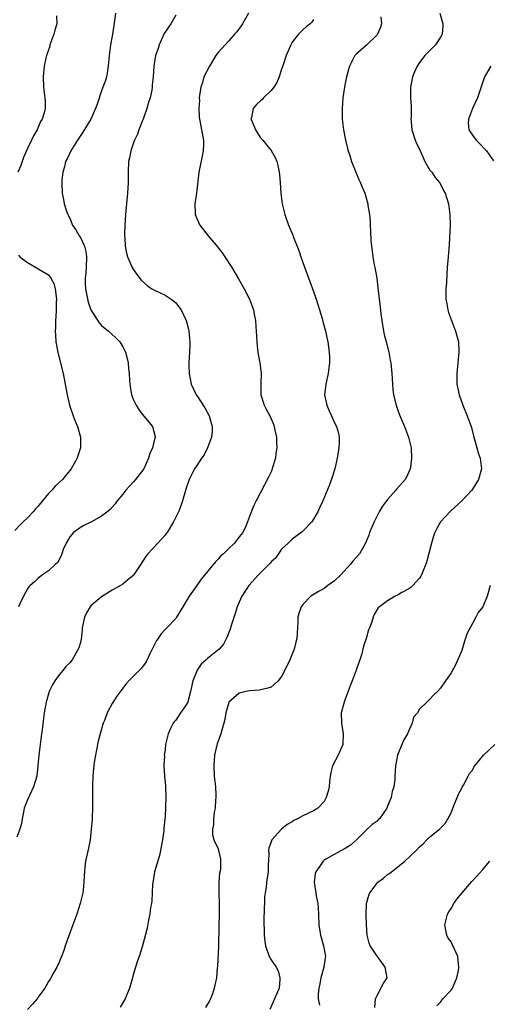
# Model space of a CAD drawing. Units: inches. Extents: x 2511000 to 2512872, y 1500000 to 1503000.
# Drawn here: x 2512018 to 2512106, y 1502374 to 1502560 of the extents above; entities that cross this region are included whole.
import ezdxf

# ---------------------------------------------------------------- set-up
doc = ezdxf.new("R2010")
doc.units = ezdxf.units.IN
doc.header["$MEASUREMENT"] = 0
doc.layers.add('LD25111500_10ft', color=254, linetype='Continuous')

msp = doc.modelspace()

# ---------------------------------------------------------------- linework, layer by layer
at = {"layer": 'LD25111500_10ft'}
for points, elevation in [([(2512047, 1502560.6), (2512046.09, 1502559), (2512045.64, 1502558.36), (2512045, 1502557.39), (2512044.85, 1502557.15), (2512043.87, 1502555), (2512043.69, 1502554.31), (2512043.21, 1502553), (2512042.85, 1502551), (2512042.72, 1502549), (2512042.55, 1502547.45), (2512042.56, 1502547), (2512042.49, 1502546.49), (2512042.17, 1502545), (2512041.89, 1502544.11), (2512041.58, 1502543), (2512041, 1502541.37), (2512040.86, 1502541), (2512040.72, 1502540.72), (2512040.04, 1502539), (2512039.82, 1502538.18), (2512039.2, 1502537), (2512039, 1502536.34), (2512038.5, 1502535), (2512038.28, 1502533.72), (2512038.12, 1502533), (2512038.02, 1502531), (2512038, 1502529), (2512037.95, 1502528.05), (2512037.88, 1502527), (2512037.63, 1502524.37), (2512037.53, 1502523), (2512037.41, 1502521), (2512037.34, 1502519.34), (2512037.34, 1502519), (2512037.37, 1502518.63), (2512037.43, 1502517), (2512037.69, 1502515.69), (2512037.87, 1502515), (2512038.79, 1502513), (2512039, 1502512.66), (2512039.67, 1502511.67), (2512040.57, 1502510.57), (2512041.59, 1502509.59), (2512042.49, 1502509), (2512043, 1502508.7), (2512045, 1502507.77), (2512046.16, 1502507), (2512046.65, 1502506.65), (2512047, 1502506.31), (2512047.6, 1502505.6), (2512048.01, 1502505), (2512048.99, 1502503), (2512049.4, 1502501.4), (2512049.48, 1502501), (2512049.62, 1502499.62), (2512049.67, 1502499), (2512049.64, 1502498.36), (2512049.61, 1502497), (2512049.5, 1502495), (2512049.49, 1502494.51), (2512049.52, 1502493), (2512049.92, 1502491), (2512050.88, 1502489), (2512051, 1502488.83), (2512052.5, 1502486.5), (2512053.3, 1502485), (2512053.87, 1502483), (2512053.86, 1502482.14), (2512053.77, 1502481), (2512053.02, 1502478.98), (2512052.37, 1502477.63), (2512051.86, 1502477), (2512051, 1502475.67), (2512050.52, 1502475), (2512049.55, 1502473), (2512049, 1502471.39), (2512048.31, 1502469), (2512047.97, 1502468.03), (2512047.59, 1502467), (2512046.61, 1502465), (2512045.36, 1502463), (2512045.21, 1502462.79), (2512045, 1502462.52), (2512043.64, 1502461), (2512041.75, 1502459), (2512041.4, 1502458.6), (2512041, 1502457.89), (2512040.63, 1502457.37), (2512040.42, 1502457), (2512039.31, 1502455.31), (2512039.1, 1502455), (2512039, 1502454.89), (2512037.95, 1502454.05), (2512037, 1502453.27), (2512036.55, 1502453), (2512035, 1502452.1), (2512033, 1502450.87), (2512031, 1502449.15), (2512030.87, 1502449), (2512030.18, 1502447.82), (2512029.77, 1502447), (2512029.35, 1502445), (2512029.34, 1502444.66), (2512029.14, 1502442.86), (2512029, 1502442.27), (2512028.73, 1502441.27), (2512028.61, 1502441), (2512027.44, 1502439), (2512027, 1502438.44), (2512026.27, 1502437.73), (2512025.73, 1502437), (2512025, 1502436.14), (2512024.16, 1502435), (2512023.72, 1502434.28), (2512023.09, 1502433), (2512022.54, 1502431), (2512022.2, 1502429), (2512022.05, 1502427.95), (2512021.79, 1502425.79), (2512021.67, 1502425), (2512021.17, 1502421), (2512020.98, 1502419), (2512020.76, 1502417), (2512020.18, 1502415), (2512019.78, 1502414.22), (2512019, 1502412.58), (2512018.41, 1502411), (2512018.25, 1502410.25), (2512018, 1502409), (2512017.9, 1502408.1), (2512017.59, 1502407), (2512017, 1502405.49)], 8380), ([(2512024.52, 1502560.52), (2512024.58, 1502559), (2512024.2, 1502557.8), (2512024.02, 1502557), (2512023.26, 1502555), (2512023.21, 1502554.79), (2512022.64, 1502553), (2512022.51, 1502552.51), (2512022.19, 1502551), (2512021.96, 1502549), (2512022.03, 1502547), (2512022.29, 1502545), (2512022.33, 1502544.33), (2512022.34, 1502543), (2512022.16, 1502542.16), (2512021.79, 1502541), (2512021.48, 1502540.52), (2512020.84, 1502539), (2512020.13, 1502537.87), (2512019.79, 1502537), (2512019, 1502535.43), (2512018.27, 1502533.73), (2512018.02, 1502533), (2512017.74, 1502532.26), (2512017.17, 1502531)], 8360), ([(2512035.62, 1502561), (2512035.33, 1502558.67), (2512035, 1502556.67), (2512034.68, 1502555), (2512034.42, 1502553), (2512034.26, 1502551), (2512034.1, 1502550.1), (2512033.93, 1502549), (2512033.73, 1502548.27), (2512033.26, 1502547), (2512033, 1502546.36), (2512032.15, 1502543.85), (2512031.89, 1502543), (2512030.95, 1502541), (2512029.48, 1502538.52), (2512028.44, 1502537), (2512027.2, 1502535), (2512026.51, 1502533.49), (2512026.23, 1502533), (2512026.02, 1502531.98), (2512025.68, 1502531), (2512025.52, 1502529.52), (2512025.5, 1502529), (2512025.58, 1502527), (2512025.83, 1502525.83), (2512025.94, 1502525), (2512026.39, 1502523.61), (2512026.61, 1502523), (2512027, 1502522.3), (2512027.55, 1502521), (2512028.13, 1502520.13), (2512028.79, 1502519), (2512029, 1502518.69), (2512029.79, 1502517), (2512030.03, 1502516.03), (2512030.19, 1502515), (2512030.1, 1502513), (2512030.02, 1502511.98), (2512029.89, 1502511), (2512029.92, 1502509.92), (2512029.97, 1502509), (2512030.48, 1502506.48), (2512031, 1502505), (2512032.54, 1502502.54), (2512033, 1502502.07), (2512034.33, 1502501), (2512035, 1502500.35), (2512035.73, 1502499.73), (2512036.45, 1502499), (2512037, 1502498.04), (2512037.52, 1502497), (2512037.83, 1502495.83), (2512038, 1502495), (2512038.09, 1502493.91), (2512038.21, 1502493), (2512038.26, 1502491.74), (2512038.34, 1502491), (2512038.68, 1502489), (2512039, 1502488.17), (2512039.51, 1502487), (2512040.1, 1502486.1), (2512040.98, 1502484.98), (2512042.61, 1502483), (2512043.12, 1502481.12), (2512043.12, 1502481), (2512043, 1502480.59), (2512042.62, 1502479), (2512042.12, 1502477.88), (2512041.89, 1502477), (2512041.01, 1502474.99), (2512039.44, 1502473), (2512039, 1502472.48), (2512037.59, 1502471), (2512037, 1502470.24), (2512035.98, 1502469), (2512035.58, 1502468.42), (2512034.66, 1502467.34), (2512034.25, 1502467), (2512033, 1502466.06), (2512031.13, 1502465), (2512029.69, 1502464.31), (2512029, 1502463.94), (2512027.69, 1502463), (2512027, 1502462.18), (2512026.31, 1502461), (2512025.77, 1502459.77), (2512025.51, 1502459), (2512025.4, 1502458.6), (2512024.71, 1502457.29), (2512024.34, 1502457), (2512023, 1502455.76), (2512021.88, 1502455), (2512021, 1502454.35), (2512020.32, 1502453.68), (2512019.5, 1502453), (2512019.26, 1502452.74), (2512019, 1502452.36), (2512018.25, 1502451), (2512017.64, 1502449.64), (2512017.33, 1502449)], 8370), ([(2512060.76, 1502561), (2512059.62, 1502559), (2512059.38, 1502558.62), (2512058.52, 1502557.48), (2512058.11, 1502557), (2512057, 1502555.79), (2512056.31, 1502555), (2512055, 1502553.6), (2512054.74, 1502553.26), (2512054.6, 1502553), (2512053.37, 1502551), (2512052.34, 1502549), (2512052.07, 1502547.93), (2512051.72, 1502547), (2512051.47, 1502545.47), (2512051.46, 1502545), (2512051.49, 1502544.51), (2512051.36, 1502543), (2512051.41, 1502541.41), (2512051.48, 1502541), (2512051.63, 1502540.37), (2512051.9, 1502539), (2512052.26, 1502537), (2512052.25, 1502536.25), (2512052.2, 1502535), (2512051.98, 1502534.02), (2512051.36, 1502531), (2512050.92, 1502527), (2512050.64, 1502525), (2512050.7, 1502523.3), (2512050.69, 1502523), (2512051, 1502522.24), (2512051.57, 1502521), (2512053.15, 1502519), (2512054.88, 1502516.88), (2512055.74, 1502515.74), (2512056.27, 1502515), (2512057.62, 1502513), (2512058.88, 1502510.88), (2512059.91, 1502509), (2512060.9, 1502507), (2512061.5, 1502505.5), (2512061.66, 1502505), (2512061.79, 1502504.21), (2512062.06, 1502503), (2512062.12, 1502501.88), (2512062.2, 1502501), (2512062.29, 1502499), (2512062.47, 1502497.53), (2512062.57, 1502496.57), (2512062.9, 1502495), (2512063.16, 1502493), (2512063.04, 1502491), (2512063.04, 1502489), (2512063.68, 1502487), (2512064.16, 1502486.16), (2512064.75, 1502485), (2512065, 1502484.47), (2512065.45, 1502483.45), (2512065.6, 1502483), (2512065.7, 1502482.3), (2512066, 1502481), (2512066.03, 1502480.03), (2512066.06, 1502479), (2512065.89, 1502477.89), (2512065.82, 1502477), (2512065.29, 1502475.29), (2512065.22, 1502475), (2512065, 1502474.48), (2512064.53, 1502473.47), (2512062.2, 1502469), (2512061.8, 1502468.2), (2512061.29, 1502467), (2512060.56, 1502465), (2512060.21, 1502464.21), (2512059.64, 1502463), (2512059, 1502462.16), (2512058.09, 1502461), (2512057, 1502459.98), (2512056.01, 1502459), (2512055.48, 1502458.52), (2512055, 1502457.99), (2512054.5, 1502457.5), (2512051.82, 1502454.18), (2512051, 1502452.98), (2512049.54, 1502451), (2512049, 1502450.02), (2512048.35, 1502449), (2512047.87, 1502448.13), (2512047.17, 1502447), (2512047, 1502446.77), (2512045.32, 1502445), (2512045, 1502444.7), (2512044.2, 1502443.8), (2512043.67, 1502443), (2512043.39, 1502442.61), (2512043, 1502441.89), (2512042.09, 1502440.09), (2512041.41, 1502438.59), (2512040.57, 1502437.43), (2512038.18, 1502435), (2512037.61, 1502434.39), (2512037, 1502433.63), (2512035.89, 1502432.11), (2512035, 1502430.76), (2512034.08, 1502429), (2512033.55, 1502427.55), (2512033.3, 1502427), (2512032.73, 1502425), (2512032.38, 1502423.62), (2512032.03, 1502421.97), (2512031.83, 1502421), (2512031.63, 1502419.63), (2512031.55, 1502419), (2512031.51, 1502418.49), (2512031.36, 1502417), (2512031.27, 1502415.27), (2512031.31, 1502411), (2512031.22, 1502409.22), (2512031.23, 1502408.77), (2512031.06, 1502407), (2512030.83, 1502405), (2512030.55, 1502403.45), (2512029.97, 1502401), (2512029.87, 1502399.87), (2512029.76, 1502399), (2512029.7, 1502398.3), (2512029.69, 1502397), (2512029.53, 1502395.53), (2512029.45, 1502395), (2512028.98, 1502393), (2512028.33, 1502391), (2512027.61, 1502389), (2512026.89, 1502387.11), (2512026.15, 1502385), (2512025.87, 1502384.13), (2512025.44, 1502383), (2512025, 1502381.96), (2512024.54, 1502381), (2512023.94, 1502379.94), (2512023.44, 1502379), (2512023.28, 1502378.72), (2512023, 1502378.3), (2512022.54, 1502377.46), (2512022.27, 1502377), (2512021, 1502375.26), (2512020.83, 1502375), (2512019.98, 1502374.02), (2512019, 1502373)], 8390), ([(2512096.88, 1502561), (2512097.43, 1502559), (2512097.42, 1502558.58), (2512097.31, 1502557), (2512097, 1502556.46), (2512096.02, 1502555), (2512094.5, 1502553.5), (2512094.04, 1502553), (2512093, 1502551.68), (2512092.55, 1502551), (2512092.09, 1502549.91), (2512091.69, 1502549), (2512091.32, 1502547), (2512091.35, 1502545.35), (2512091.34, 1502545), (2512091.44, 1502543.44), (2512091.42, 1502543), (2512091.45, 1502541.45), (2512091.41, 1502541), (2512091.43, 1502540.57), (2512091.59, 1502539), (2512092.21, 1502537), (2512092.43, 1502536.43), (2512093, 1502535.3), (2512093.12, 1502535), (2512093.26, 1502534.74), (2512094.05, 1502533), (2512095, 1502531.4), (2512095.32, 1502531), (2512095.96, 1502529.96), (2512096.83, 1502529), (2512097.56, 1502527.56), (2512097.88, 1502527), (2512098.47, 1502525), (2512098.76, 1502523), (2512098.78, 1502521), (2512098.63, 1502517.37), (2512098.55, 1502516.55), (2512098.43, 1502515), (2512098.25, 1502513), (2512098.16, 1502511.84), (2512098.1, 1502510.1), (2512098.02, 1502509), (2512098.02, 1502507), (2512098.15, 1502506.15), (2512098.35, 1502505), (2512098.5, 1502504.5), (2512099.04, 1502503), (2512099.83, 1502501), (2512100.08, 1502500.08), (2512100.35, 1502499), (2512100.46, 1502497), (2512100.26, 1502495), (2512100.04, 1502493), (2512100.08, 1502491), (2512100.5, 1502489), (2512101.2, 1502487), (2512102.03, 1502485), (2512102.83, 1502482.83), (2512103.29, 1502481), (2512103.68, 1502479.68), (2512103.83, 1502479), (2512104.18, 1502477.82), (2512104.45, 1502477), (2512104.52, 1502476.52), (2512104.7, 1502475), (2512104.15, 1502473), (2512103, 1502471.16), (2512102.89, 1502471), (2512101.04, 1502468.96), (2512098.85, 1502467), (2512097, 1502465), (2512096.26, 1502463.74), (2512095.93, 1502463), (2512095.69, 1502462.31), (2512095.26, 1502461), (2512094.4, 1502457.6), (2512094.23, 1502457), (2512093.64, 1502455.64), (2512093.39, 1502455), (2512093.25, 1502454.75), (2512093, 1502454.4), (2512091.75, 1502453), (2512091.37, 1502452.63), (2512091, 1502452.39), (2512089.66, 1502451.66), (2512089, 1502451.27), (2512088.42, 1502451), (2512087, 1502450.12), (2512085.45, 1502449), (2512085.24, 1502448.76), (2512084.47, 1502447.53), (2512084.25, 1502447), (2512083.94, 1502445.94), (2512083.57, 1502445), (2512083.37, 1502444.63), (2512082.94, 1502443), (2512082.46, 1502441.54), (2512082.35, 1502441), (2512082.12, 1502440.11), (2512081.76, 1502439), (2512081.55, 1502438.45), (2512081.09, 1502437), (2512080.28, 1502435), (2512079.9, 1502434.1), (2512079, 1502431.57), (2512078.77, 1502431), (2512078.25, 1502429), (2512078.27, 1502427), (2512078.61, 1502425), (2512078.57, 1502423), (2512077.69, 1502421), (2512076.62, 1502419), (2512076.28, 1502417.72), (2512076.16, 1502417), (2512076.02, 1502416.02), (2512075.94, 1502415), (2512075.79, 1502414.21), (2512075.41, 1502413), (2512075, 1502412.25), (2512073.81, 1502411), (2512073, 1502410.48), (2512071, 1502409.53), (2512069.99, 1502409), (2512069.32, 1502408.68), (2512069, 1502408.44), (2512068.07, 1502407.93), (2512067, 1502407), (2512065.15, 1502405), (2512065, 1502404.62), (2512064.58, 1502403.42), (2512064.54, 1502403), (2512064.55, 1502402.55), (2512064.51, 1502401), (2512064.47, 1502400.47), (2512064.46, 1502399), (2512064.15, 1502397), (2512064.08, 1502396.08), (2512063.88, 1502395), (2512063.77, 1502394.23), (2512063.76, 1502393), (2512063.71, 1502392.29), (2512063.62, 1502389.62), (2512063.63, 1502389), (2512063.69, 1502388.31), (2512063.71, 1502387), (2512063.82, 1502385.82), (2512063.97, 1502385), (2512064.66, 1502383), (2512064.79, 1502382.79), (2512065, 1502382.4), (2512065.94, 1502381), (2512066.32, 1502380.32), (2512066.68, 1502379), (2512066.68, 1502378.68), (2512066.5, 1502377), (2512065.66, 1502375), (2512064.75, 1502373)], 8420), ([(2512073, 1502559.79), (2512072.69, 1502559.31), (2512072.39, 1502559), (2512071.61, 1502558.39), (2512071, 1502557.84), (2512070.57, 1502557.43), (2512070.15, 1502557), (2512069, 1502555.55), (2512068.72, 1502555), (2512067.88, 1502553), (2512067.26, 1502551.26), (2512067, 1502550.42), (2512066.51, 1502549), (2512066.09, 1502547.91), (2512065.5, 1502547), (2512065, 1502546.38), (2512063.56, 1502545), (2512063.29, 1502544.71), (2512063, 1502544.48), (2512062.27, 1502543.73), (2512061.61, 1502543), (2512061.29, 1502541.29), (2512061.21, 1502541), (2512061.34, 1502540.66), (2512062.05, 1502539), (2512063, 1502537.5), (2512063.42, 1502537), (2512064.15, 1502536.15), (2512065.05, 1502535.05), (2512065.77, 1502533.77), (2512066.08, 1502533), (2512066.28, 1502532.28), (2512066.54, 1502531), (2512066.58, 1502530.58), (2512066.72, 1502529), (2512066.83, 1502527), (2512067.07, 1502525), (2512067.58, 1502523), (2512068.28, 1502521), (2512069.08, 1502519.08), (2512069.16, 1502518.84), (2512070.22, 1502516.22), (2512070.62, 1502515), (2512071.24, 1502513.24), (2512072.34, 1502510.34), (2512073, 1502508.49), (2512073.51, 1502507), (2512074.15, 1502505), (2512074.65, 1502503.35), (2512074.79, 1502502.79), (2512075.28, 1502501), (2512075.56, 1502499.56), (2512075.71, 1502499), (2512075.97, 1502497), (2512076.02, 1502496.02), (2512076.03, 1502495), (2512075.91, 1502494.09), (2512075.8, 1502493), (2512075.33, 1502491), (2512075.08, 1502489), (2512075.5, 1502487), (2512075.99, 1502485.99), (2512076.41, 1502485), (2512077, 1502483.71), (2512077.36, 1502483), (2512077.72, 1502481.72), (2512077.84, 1502481), (2512077.83, 1502479.83), (2512077.77, 1502479), (2512077.46, 1502477), (2512077.01, 1502475), (2512076.55, 1502473.45), (2512076.01, 1502471.99), (2512074.76, 1502469), (2512074.23, 1502467.77), (2512073.87, 1502467), (2512073, 1502465.49), (2512072.7, 1502465), (2512070.9, 1502463.1), (2512069, 1502461.72), (2512068.2, 1502461), (2512067, 1502459.84), (2512065.81, 1502458.19), (2512065, 1502457.44), (2512064.81, 1502457.19), (2512064.64, 1502457), (2512062.61, 1502455), (2512060.78, 1502453), (2512059.46, 1502451), (2512059, 1502449.89), (2512058.61, 1502449), (2512058.25, 1502447.75), (2512057.47, 1502445.47), (2512057.25, 1502444.75), (2512057, 1502444.13), (2512056.7, 1502443.3), (2512056.04, 1502441.96), (2512055.21, 1502441), (2512053, 1502439.26), (2512052.73, 1502439), (2512051.81, 1502438.19), (2512051.04, 1502437), (2512050.22, 1502435), (2512049.81, 1502433), (2512049.33, 1502431.33), (2512049.27, 1502431), (2512049, 1502430.48), (2512047.93, 1502429), (2512047, 1502427.59), (2512046.72, 1502427.28), (2512046.51, 1502427), (2512046.03, 1502426.03), (2512045.55, 1502425), (2512045.1, 1502423), (2512045, 1502421.94), (2512044.85, 1502421), (2512044.86, 1502420.86), (2512044.76, 1502419), (2512044.88, 1502417.12), (2512044.91, 1502416.91), (2512045, 1502415.99), (2512045.07, 1502415.07), (2512045.13, 1502413.13), (2512045.1, 1502411.1), (2512045, 1502409.44), (2512044.97, 1502409), (2512044.76, 1502407.24), (2512044.75, 1502406.75), (2512044.52, 1502405), (2512044.28, 1502403.72), (2512044.16, 1502403), (2512043.92, 1502402.08), (2512043.02, 1502399), (2512042.73, 1502397.27), (2512042.65, 1502396.65), (2512042.55, 1502395), (2512042.49, 1502393.51), (2512042.42, 1502393), (2512042.26, 1502392.26), (2512042.14, 1502391), (2512041.86, 1502389.86), (2512041.64, 1502388.36), (2512040.74, 1502385), (2512040.12, 1502383), (2512039.82, 1502382.18), (2512039.44, 1502381), (2512039, 1502379.55), (2512038.86, 1502379), (2512038.3, 1502377), (2512037.46, 1502375), (2512036.53, 1502373.47)], 8400), ([(2512085.73, 1502560.27), (2512085.86, 1502559), (2512085.64, 1502558.36), (2512085.09, 1502557), (2512085, 1502556.88), (2512083, 1502554.95), (2512081, 1502553.21), (2512080.8, 1502553), (2512079.78, 1502551), (2512079.61, 1502550.39), (2512079.27, 1502549), (2512079, 1502547.75), (2512078.86, 1502547), (2512078.54, 1502545), (2512078.4, 1502543), (2512078.45, 1502541), (2512078.68, 1502539), (2512079.06, 1502537), (2512079.43, 1502535.43), (2512079.56, 1502535), (2512079.85, 1502534.15), (2512080.21, 1502533), (2512081, 1502531), (2512081.59, 1502529.59), (2512081.88, 1502529), (2512082.18, 1502528.18), (2512082.68, 1502527), (2512083.24, 1502525), (2512083.27, 1502524.73), (2512083.55, 1502523), (2512083.69, 1502521.69), (2512083.72, 1502521), (2512083.8, 1502519.8), (2512083.85, 1502518.15), (2512083.93, 1502517), (2512084.09, 1502516.09), (2512084.21, 1502515), (2512084.48, 1502513.52), (2512084.61, 1502513), (2512084.96, 1502510.96), (2512085.18, 1502509.18), (2512085.41, 1502507), (2512085.59, 1502505.59), (2512085.72, 1502504.28), (2512085.91, 1502503), (2512086.25, 1502501), (2512086.37, 1502500.37), (2512086.71, 1502499), (2512087.24, 1502497), (2512087.51, 1502495.51), (2512087.63, 1502495), (2512087.8, 1502493), (2512087.9, 1502491), (2512088, 1502490), (2512088.13, 1502489), (2512088.6, 1502487), (2512089, 1502485.89), (2512089.22, 1502485.22), (2512090.17, 1502483), (2512090.97, 1502481), (2512091.42, 1502479), (2512091.53, 1502477), (2512091.3, 1502475.3), (2512091.27, 1502475), (2512090.56, 1502473.44), (2512090.31, 1502473), (2512088.76, 1502471.24), (2512088.58, 1502471), (2512087, 1502469.26), (2512086.02, 1502467.98), (2512085.45, 1502467), (2512085, 1502466.16), (2512084.44, 1502465), (2512083.61, 1502463), (2512083.47, 1502462.53), (2512082.82, 1502461), (2512081.67, 1502459), (2512080.42, 1502457.58), (2512080.02, 1502457), (2512078.18, 1502455), (2512077, 1502453.9), (2512075.74, 1502453), (2512075, 1502452.45), (2512074.06, 1502451.94), (2512072.51, 1502451), (2512071, 1502449.39), (2512070.7, 1502449), (2512070.26, 1502447.74), (2512070.08, 1502447), (2512070.07, 1502446.07), (2512069.91, 1502444.09), (2512069.88, 1502443), (2512069.69, 1502442.31), (2512069.37, 1502441), (2512068.53, 1502439), (2512067.62, 1502437), (2512067, 1502435.82), (2512066.31, 1502435), (2512065, 1502433.85), (2512064.38, 1502433.62), (2512062.73, 1502433.27), (2512061, 1502433.15), (2512060.24, 1502433), (2512059, 1502432.66), (2512057.04, 1502431), (2512057, 1502430.93), (2512056.46, 1502429), (2512056.25, 1502427.75), (2512056.07, 1502427), (2512055.68, 1502425.68), (2512055.52, 1502425), (2512055, 1502423.61), (2512054.85, 1502423.15), (2512054.46, 1502421.54), (2512054.35, 1502421), (2512054.18, 1502419), (2512054.28, 1502417), (2512054.5, 1502415), (2512054.58, 1502413.42), (2512054.59, 1502413), (2512054.52, 1502412.52), (2512054.43, 1502411), (2512054.26, 1502410.26), (2512054.13, 1502409), (2512054.13, 1502407.87), (2512053.94, 1502407), (2512053.94, 1502405.94), (2512054.22, 1502405), (2512055, 1502403.33), (2512055.1, 1502403), (2512055.43, 1502401.43), (2512055.46, 1502401), (2512055.43, 1502399.43), (2512055.29, 1502398.71), (2512055.16, 1502397), (2512055.13, 1502395), (2512055.19, 1502393), (2512055.2, 1502391), (2512055.17, 1502388.83), (2512055.05, 1502384.95), (2512054.91, 1502381.09), (2512054.85, 1502380.85), (2512054.69, 1502379), (2512054.39, 1502377.61), (2512054.28, 1502377), (2512053.93, 1502375.93), (2512053.58, 1502375), (2512053.36, 1502374.64), (2512052.63, 1502373.37)], 8410), ([(2512106.46, 1502551), (2512105.3, 1502549), (2512104.75, 1502547.25), (2512103.95, 1502545), (2512103.03, 1502543), (2512102.29, 1502541), (2512102.23, 1502540.23), (2512102.34, 1502539), (2512103, 1502537.97), (2512103.69, 1502537), (2512104.37, 1502536.37), (2512105.35, 1502535.35), (2512105.64, 1502535), (2512107, 1502533.11)], 8430), ([(2512017.32, 1502515.32), (2512017.59, 1502515), (2512019, 1502513.93), (2512021, 1502512.82), (2512021.51, 1502512.49), (2512023, 1502511.62), (2512023.46, 1502511), (2512023.97, 1502509.97), (2512024.22, 1502509), (2512024.49, 1502507), (2512024.45, 1502506.45), (2512024.44, 1502505), (2512024.37, 1502503.63), (2512024.29, 1502503), (2512024.3, 1502501.7), (2512024.26, 1502501), (2512024.3, 1502500.3), (2512024.4, 1502499), (2512024.74, 1502497), (2512025.18, 1502495.18), (2512025.73, 1502493), (2512026.29, 1502490.29), (2512026.5, 1502489), (2512026.94, 1502487.06), (2512027.64, 1502485), (2512028, 1502484), (2512028.44, 1502483), (2512029.04, 1502481), (2512029.04, 1502479), (2512028.55, 1502477.45), (2512028.38, 1502477), (2512027.25, 1502475), (2512025.63, 1502473), (2512025, 1502472.43), (2512024.26, 1502471.74), (2512023.61, 1502471), (2512023, 1502470.39), (2512021.87, 1502469), (2512021.45, 1502468.55), (2512021, 1502467.91), (2512020.56, 1502467.44), (2512020.23, 1502467), (2512019, 1502465.8), (2512018.22, 1502465), (2512017.59, 1502464.41), (2512016.63, 1502463.37)], 8360), ([(2512106.35, 1502453), (2512105.8, 1502451), (2512104.97, 1502449), (2512104.11, 1502447.89), (2512103.68, 1502447), (2512103, 1502445.85), (2512101.99, 1502444.01), (2512101.52, 1502442.48), (2512101, 1502440.72), (2512099.85, 1502438.15), (2512099, 1502436.55), (2512097.92, 1502435), (2512097, 1502433.62), (2512096.42, 1502433), (2512095.68, 1502432.32), (2512095, 1502431.53), (2512094.69, 1502431.31), (2512094.39, 1502431), (2512093, 1502429.65), (2512092.61, 1502429), (2512091.87, 1502428.13), (2512091.65, 1502427), (2512091, 1502425.67), (2512090.73, 1502425), (2512090.09, 1502423.91), (2512089.68, 1502423), (2512088.87, 1502421), (2512088.47, 1502419), (2512088.36, 1502417), (2512088.37, 1502416.37), (2512088.17, 1502415), (2512087.85, 1502414.15), (2512087.67, 1502413), (2512087.45, 1502412.55), (2512087, 1502411.35), (2512086.84, 1502411), (2512085.45, 1502409), (2512085.24, 1502408.76), (2512085, 1502408.53), (2512084.11, 1502407.89), (2512083, 1502406.92), (2512081.1, 1502405), (2512079.97, 1502404.03), (2512079, 1502403.35), (2512077.46, 1502402.54), (2512075.34, 1502401.34), (2512075, 1502401.16), (2512074.81, 1502401), (2512074.45, 1502400.45), (2512073.44, 1502399), (2512073.35, 1502398.65), (2512073.14, 1502397), (2512073.41, 1502395.41), (2512073.45, 1502395), (2512073.52, 1502394.48), (2512073.83, 1502393), (2512073.87, 1502392.13), (2512073.98, 1502391), (2512074.01, 1502389), (2512074.2, 1502387.8), (2512074.3, 1502387), (2512074.91, 1502385), (2512075.27, 1502383), (2512075.22, 1502382.78), (2512074.98, 1502381), (2512074.42, 1502379), (2512074.2, 1502377.8), (2512074.02, 1502377), (2512073.87, 1502375.87), (2512073.91, 1502375), (2512074.15, 1502373.85)], 8430), ([(2512084.59, 1502373.41), (2512084.71, 1502375), (2512085, 1502375.63), (2512086.15, 1502377.85), (2512086.89, 1502379), (2512086.56, 1502381), (2512085.1, 1502383), (2512083.69, 1502385), (2512083.51, 1502385.51), (2512083.17, 1502387), (2512083.01, 1502389), (2512082.94, 1502391), (2512083, 1502393), (2512083.44, 1502394.56), (2512083.62, 1502395), (2512085, 1502396.84), (2512085.17, 1502397), (2512086.24, 1502397.76), (2512087, 1502398.49), (2512087.33, 1502398.67), (2512090.28, 1502401), (2512092.36, 1502403), (2512093, 1502403.72), (2512093.73, 1502404.27), (2512094.42, 1502405), (2512095, 1502405.56), (2512096.77, 1502407), (2512096.91, 1502407.09), (2512097, 1502407.22), (2512097.88, 1502408.12), (2512098.39, 1502409), (2512099, 1502410.13), (2512099.28, 1502411), (2512100.35, 1502413.65), (2512101, 1502414.75), (2512101.07, 1502414.93), (2512101.33, 1502415.33), (2512102.21, 1502417), (2512102.45, 1502417.55), (2512103, 1502418.19), (2512103.25, 1502418.75), (2512103.49, 1502419), (2512105.09, 1502421), (2512107.23, 1502423)], 8440), ([(2512096.3, 1502373.7), (2512097, 1502374.4), (2512097.44, 1502375), (2512099, 1502376.62), (2512099.22, 1502377), (2512099.78, 1502378.22), (2512100.06, 1502379), (2512100.36, 1502380.36), (2512100.46, 1502381), (2512100.35, 1502381.65), (2512100.23, 1502383), (2512099.63, 1502384.37), (2512099.23, 1502385.23), (2512099, 1502385.78), (2512098.45, 1502386.45), (2512098.19, 1502387), (2512098.01, 1502387.99), (2512097.77, 1502389), (2512098.3, 1502391), (2512098.57, 1502391.43), (2512099, 1502392.05), (2512099.53, 1502393), (2512100.14, 1502393.86), (2512101.02, 1502394.98), (2512102.87, 1502397.13), (2512103.85, 1502398.15), (2512105, 1502399.42), (2512106.32, 1502401)], 8450)]:
    msp.add_lwpolyline(points, dxfattribs=dict(at, elevation=elevation))

doc.saveas('drawing.dxf')
